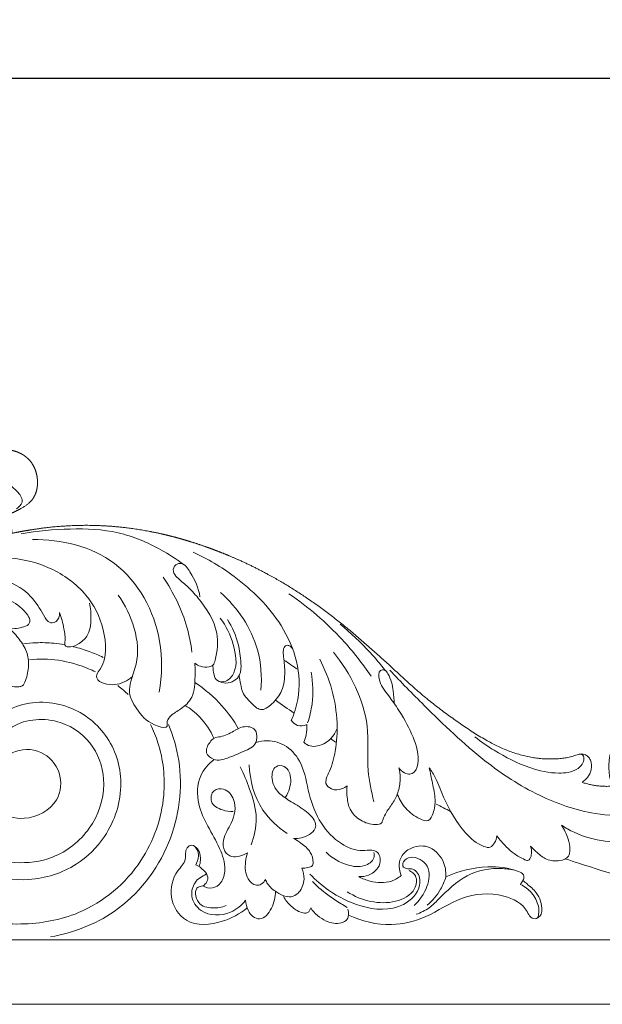
# Model space of a CAD drawing. Units: millimetres. Extents: x 1514 to 3514, y 651 to 2651.
# Drawn here: x 2702 to 2821, y 1829 to 2030 of the extents above; entities that cross this region are included whole.
import ezdxf

# ---------------------------------------------------------------- set-up
doc = ezdxf.new("R2010")
doc.units = ezdxf.units.MM
doc.header["$MEASUREMENT"] = 0
doc.layers.get('0').update_dxf_attribs({"lineweight": 13})
doc.styles.add('Arial', font='arial.ttf')
doc.dimstyles.new('Default', dxfattribs={"dimtxt": 10, "dimasz": 7, "dimexe": 0.5, "dimexo": 0.5, "dimgap": 0.25, "dimtad": 1, "dimtoh": 1, "dimdec": 0, "dimzin": 1, "dimdsep": 46, "dimtxsty": 'Arial', "dimcen": 0.5, "dimazin": 0, "dimtfac": 1, "dimtdec": 4, "dimtix": 1, "dimtmove": 1, "dimatfit": 3, "dimfxl": 1, "dimtolj": 1, "dimtzin": 1, "dimarcsym": 0})

# ---------------------------------------------------------------- blocks, each defined once
blk = doc.blocks.new('*D8')
at = {"color": 0, "lineweight": -2, "transparency": 16777216}
for p, q in [((2294.55, 1983.5), (2294.55, 2018.5)), ((2994.55, 1983.5), (2994.55, 2018.5)), ((2301.55, 2018), (2987.55, 2018))]:
    blk.add_line(p, q, dxfattribs=at)
at = {"color": 0, "transparency": 16777216}
for points in [[(2301.55, 2019.16), (2301.55, 2016.83), (2294.55, 2018)], [(2987.55, 2016.83), (2987.55, 2019.16), (2994.55, 2018)]]:
    blk.add_solid(points, dxfattribs=at)
at = {"layer": 'Defpoints', "color": 0, "transparency": 16777216}
for p in [(2994.55, 2018), (2294.55, 1983), (2994.55, 1983)]:
    blk.add_point(p, dxfattribs=at)
at = {"color": 0, "transparency": 16777216, "insert": (2644.55, 2023.35), "char_height": 10, "attachment_point": 5, "style": 'Arial'}
blk.add_mtext('\\A1;700', dxfattribs=at)
blk = doc.blocks.new('N-173.1_700_154')
blk.add_rational_spline([(-350, 13.57), (-349.84, 13.58), (-349.69, 13.58), (-349.53, 13.59), (-348.66, 13.63), (-346.42, 13.91), (-342.85, 14.94), (-339.02, 17.33), (-335.88, 20.27), (-333.41, 23.6), (-332.17, 26.48), (-331.8, 28.34), (-331.71, 28.96), (-332.19, 29.63), (-333.38, 31.55), (-334.9, 35.18), (-335.36, 40.06), (-334.03, 45.09), (-330.79, 49.38), (-325.96, 51.6), (-321.06, 51.2), (-317.24, 49.13), (-314.83, 46.03), (-313.83, 42.3), (-314.44, 38.49), (-316.54, 35.44), (-319.06, 34.01), (-320.66, 33.62), (-321.29, 33.54), (-320.65, 32.94), (-317.72, 30.45), (-310.06, 27.37), (-299.63, 25.23), (-285.82, 24.11), (-270.77, 23.83), (-254.11, 24.23), (-236.6, 25.65), (-218.49, 28.3), (-203.16, 31.66), (-194.78, 33.84), (-192.4, 34.49), (-194.32, 35.48), (-197.81, 38.21), (-201.23, 44.62), (-201.09, 52.73), (-196.13, 58.6), (-189.54, 60.3), (-183.81, 59.14), (-179.75, 55.21), (-177.93, 51.1), (-177.9, 47.31), (-178.33, 45.25), (-178.56, 44.5), (-177.22, 44.4), (-175.12, 44.51), (-173.13, 45.08), (-172.44, 45.32), (-172.94, 45.58), (-173.91, 46.44), (-174.64, 48.47), (-174.09, 50.44), (-172.68, 51.18), (-171.44, 50.9), (-169.75, 50.3), (-166.14, 49.86), (-161.22, 50.3), (-154.2, 52.82), (-147.79, 57.04), (-139.88, 62.87), (-131.72, 70.62), (-121.53, 79.5), (-109.94, 87.24), (-98.32, 92.66), (-86.7, 96.26), (-75.91, 97.81), (-67.24, 97.7), (-61.07, 96.98), (-57.98, 96.43), (-56.26, 96.07), (-56.27, 96.41), (-56.14, 97.45), (-55.46, 98.69), (-54.57, 99.29), (-54.22, 99.46), (-55.04, 99.71), (-57.34, 100.68), (-61.71, 102.93), (-61.52, 110.64), (-56.28, 113.43), (-51.34, 112.98), (-48.67, 112.12), (-47.25, 111.37), (-47.3, 111.9), (-47.31, 112.68), (-46.99, 113.95), (-45.86, 114.37), (-43.94, 113.95), (-42.49, 113.41), (-41.59, 113.02), (-41.33, 112.9), (-40.45, 112.48), (-39.12, 111.77), (-37.37, 110.82), (-36.16, 110.08), (-35.38, 109.47), (-35.13, 109.3), (-34.86, 109.14), (-34.49, 108.92), (-34, 108.72), (-33.26, 108.75), (-32.6, 109.07), (-32.16, 109.55), (-31.9, 110.16), (-31.9, 110.9), (-32.21, 111.57), (-32.55, 111.88), (-32.77, 112.02), (-32.84, 112.08), (-32.98, 112.19), (-33.21, 112.35), (-33.42, 112.51), (-33.57, 112.61), (-33.84, 112.8), (-34.32, 113.11), (-35.32, 113.71), (-36.99, 114.63), (-39.25, 115.86), (-41.52, 116.87), (-42.97, 117.35), (-43.49, 117.62), (-43.58, 117.67), (-44.02, 117.9), (-44.72, 118.57), (-43.97, 120.5), (-42.5, 121.29), (-41.5, 121.49), (-41.08, 121.44), (-42.03, 121.92), (-43.6, 123.18), (-45.87, 127.02), (-44.91, 132.73), (-39.89, 136.27), (-34.97, 136.47), (-30.69, 135.21), (-27.75, 133.6), (-26.16, 131.97), (-25.49, 131.12), (-25.5, 131.38), (-25.49, 131.64), (-25.44, 131.9), (-25.22, 132.9), (-23.92, 134.24), (-21.13, 133.35), (-20.17, 132.31), (-20.13, 132.27), (-19.75, 131.89), (-18.76, 130.77), (-17.57, 128.97), (-16.83, 127.47), (-16.54, 126.83), (-16.38, 126.49), (-15.9, 125.39), (-15.31, 123.93), (-14.62, 122.71), (-13.98, 122.22), (-13.33, 122.08), (-12.68, 122.11), (-12.09, 122.35), (-11.63, 122.7), (-11.34, 123.22), (-11.3, 123.81), (-11.4, 124.63), (-11.67, 125.58), (-12.15, 126.77), (-12.87, 128.27), (-13.79, 129.99), (-14.8, 131.98), (-15.65, 133.41), (-16.27, 134.34), (-16.45, 134.61), (-16.49, 134.68), (-17.11, 135.62), (-17.31, 136.4), (-16.47, 137.28), (-15.96, 137.53), (-15.94, 137.54), (-15.2, 137.89), (-13.47, 137.97), (-11.96, 137.52), (-11.21, 137.01), (-11.51, 138.06), (-11.9, 140.19), (-12.16, 143.8), (-9.99, 147.64), (-6.98, 150.1), (-3.37, 151.36), (-1.2, 151.56), (1.26, 151.56), (3.44, 151.36), (7.05, 150.1), (10.05, 147.64), (12.22, 143.8), (11.97, 140.19), (11.58, 138.06), (11.27, 137.01), (12.03, 137.52), (13.62, 137.93), (15.35, 137.85), (16.09, 137.5), (16.11, 137.49), (16.61, 137.23), (17.45, 136.34), (17.17, 135.62), (16.56, 134.68), (16.52, 134.61), (16.33, 134.34), (15.72, 133.41), (14.86, 131.98), (13.85, 129.99), (12.94, 128.27), (12.21, 126.77), (11.73, 125.58), (11.46, 124.63), (11.36, 123.81), (11.4, 123.22), (11.69, 122.7), (12.16, 122.35), (12.74, 122.11), (13.4, 122.08), (14.04, 122.22), (14.68, 122.71), (15.38, 123.93), (16.23, 126.04), (17.43, 128.66), (18.82, 130.77), (19.82, 131.89), (20.19, 132.27), (20.24, 132.31), (21.19, 133.35), (23.91, 134.13), (25.1, 133.14), (25.36, 132.32), (25.53, 131.94), (25.58, 131.53), (25.55, 131.12), (26.22, 131.97), (27.81, 133.6), (30.76, 135.18), (35.03, 136.47), (40.43, 135.88), (44.75, 132.64), (45.62, 127.16), (43.76, 123.33), (42.09, 121.92), (41.15, 121.44), (41.57, 121.49), (42.6, 121.24), (43.87, 120.45), (44.67, 119.03), (44.46, 118.46), (44.24, 118.07), (43.92, 117.81), (43.55, 117.62), (43.03, 117.35), (41.58, 116.87), (39.31, 115.86), (37.05, 114.63), (35.39, 113.71), (34.38, 113.11), (33.9, 112.8), (33.63, 112.61), (33.48, 112.51), (33.27, 112.35), (33.05, 112.19), (32.91, 112.08), (32.83, 112.02), (32.62, 111.88), (32.27, 111.57), (31.96, 110.9), (31.97, 110.16), (32.22, 109.55), (32.66, 109.07), (33.33, 108.75), (34.07, 108.72), (34.56, 108.92), (34.92, 109.14), (35.19, 109.3), (35.45, 109.47), (36.22, 110.08), (37.43, 110.82), (39.19, 111.77), (40.51, 112.48), (41.39, 112.9), (41.65, 113.02), (42.58, 113.45), (43.54, 113.81), (44.52, 114.1), (45.04, 114.23), (45.82, 114.37), (47.11, 113.89), (47.29, 112.64), (47.45, 111.9), (47.31, 111.37), (48.72, 112.25), (51.67, 112.95), (56.61, 113.4), (61.52, 110.63), (61.97, 103.14), (57.41, 100.68), (55.1, 99.71), (54.28, 99.46), (54.63, 99.29), (55.36, 98.65), (56.15, 97.45), (56.27, 96.41), (56.27, 96.07), (58.04, 96.43), (60.09, 96.79), (62.15, 97.07), (62.75, 97.15), (63.79, 97.28), (65.3, 97.44), (66.82, 97.54), (67.28, 97.57), (69.89, 97.73), (76.43, 97.74), (86.77, 96.26), (98.38, 92.66), (110.01, 87.24), (121.59, 79.5), (131.78, 70.62), (139.94, 62.87), (147.86, 57.04), (154.26, 52.82), (161.29, 50.3), (166.21, 49.86), (169.81, 50.3), (171.5, 50.9), (172.74, 51.18), (174.16, 50.44), (174.7, 48.47), (173.98, 46.44), (173.01, 45.58), (172.51, 45.32), (173.19, 45.08), (175.19, 44.51), (177.29, 44.4), (178.63, 44.5), (178.4, 45.25), (177.96, 47.31), (177.99, 51.1), (179.82, 55.21), (183.88, 59.14), (189.6, 60.3), (196.19, 58.6), (201.16, 52.73), (201.29, 44.62), (197.87, 38.21), (194.38, 35.48), (192.47, 34.49), (194.84, 33.84), (203.23, 31.66), (218.55, 28.3), (236.67, 25.65), (254.18, 24.23), (270.84, 23.83), (285.88, 24.11), (299.69, 25.23), (310.13, 27.37), (317.78, 30.45), (320.71, 32.94), (321.36, 33.54), (320.73, 33.62), (319.13, 34.01), (316.6, 35.44), (314.5, 38.49), (313.89, 42.3), (314.89, 46.03), (317.3, 49.13), (321.12, 51.2), (326.02, 51.6), (330.85, 49.38), (334.1, 45.09), (335.43, 40.06), (334.96, 35.18), (333.44, 31.55), (332.25, 29.63), (331.78, 28.96), (331.86, 28.34), (332.23, 26.48), (333.47, 23.6), (335.23, 21.24), (336.35, 20.01), (336.68, 19.68), (337.52, 18.82), (338.56, 17.89), (339.69, 17.07), (339.84, 16.95), (340.84, 16.24), (343.1, 14.89), (346.46, 13.91), (348.69, 13.64), (349.54, 13.59), (349.69, 13.59), (349.85, 13.58), (350, 13.58)], [0.999314799209, 0.999486214606, 0.99971461487, 1, 1, 1, 1, 1, 1, 1, 1, 1, 1, 1, 1, 1, 1, 1, 1, 1, 1, 1, 1, 1, 1, 1, 1, 1, 1, 1, 1, 1, 1, 1, 1, 1, 1, 1, 1, 1, 1, 1, 1, 1, 1, 1, 1, 1, 1, 1, 1, 1, 1, 1, 1, 1, 1, 1, 1, 1, 1, 1, 1, 1, 1, 1, 1, 1, 1, 1, 1, 1, 1, 1, 1, 1, 1, 1, 1, 1, 1, 1, 1, 1, 1, 1, 1, 1, 1, 1, 1, 1, 1, 1, 1, 1, 1, 1, 1, 1, 1, 1, 1, 1, 1, 1, 1, 1, 1, 1, 1, 1, 1, 1, 1, 1, 1, 1, 1, 1, 1, 1, 1, 1, 1, 1, 1, 1, 1, 1, 1, 1, 1, 1, 1, 1, 1, 1, 1, 1, 1, 1, 1, 1, 1, 1, 1, 1, 1, 1, 1, 1, 1, 1, 1, 1, 1, 1, 1, 1, 1, 1, 1, 1, 1, 1, 1, 1, 1, 1, 1, 1, 1, 1, 1, 1, 1, 1, 1, 1, 1, 1, 1, 1, 1, 1, 1, 1, 1, 1, 1, 1, 1, 1, 1, 1, 1, 1, 1, 1, 1, 1, 1, 1, 1, 1, 1, 1, 1, 1, 1, 1, 1, 1, 1, 1, 1, 1, 1, 1, 1, 1, 1, 1, 1, 1, 1, 1, 1, 1, 1, 1, 1, 1, 1, 1, 1, 1, 1, 1, 1, 1, 1, 1, 1, 1, 1, 1, 1, 1, 1, 1, 1, 1, 1, 1, 1, 1, 1, 1, 0.985919508868, 0.985919508868, 1, 1, 1, 1, 1, 1, 1, 1, 1, 1, 1, 1, 1, 1, 1, 1, 1, 1, 1, 1, 1, 1, 1, 1, 1, 1, 1, 1, 1, 1, 1, 1, 0.998310139301, 0.998310139301, 1, 1, 1, 1, 1, 1, 1, 1, 1, 1, 1, 1, 1, 1, 1, 1, 1, 1, 1, 1, 1, 1, 1, 1, 1, 1, 1, 1, 1, 1, 1, 1, 1, 1, 1, 1, 1, 1, 1, 1, 1, 1, 1, 1, 1, 1, 1, 1, 1, 1, 1, 1, 1, 1, 1, 1, 1, 1, 1, 1, 1, 1, 1, 1, 1, 1, 1, 1, 1, 1, 1, 1, 1, 1, 1, 1, 1, 1, 1, 1, 1, 1, 1, 1, 1, 1, 1, 1, 1, 1, 1, 1, 1, 1, 1, 1, 1, 1, 1, 1, 1, 1, 1, 1, 1, 1, 1, 0.999717493092, 0.999491219448, 0.999321179068], degree=3, knots=[1473.141113, 1473.141113, 1473.141113, 1473.141113, 1473.673788, 1473.673788, 1473.673788, 1476.659901, 1481.411563, 1486.274651, 1491.989889, 1496.082458, 1500.443014, 1502.582305, 1502.582305, 1502.582305, 1505.386229, 1510.316174, 1515.96608, 1521.853209, 1527.76627, 1533.84357, 1539.219984, 1544.04498, 1548.337394, 1552.290958, 1556.992527, 1561.093804, 1564.524746, 1566.698186, 1566.698186, 1566.698186, 1569.735136, 1579.801506, 1594.414123, 1606.249537, 1627.223152, 1645.998686, 1663.372079, 1687.420218, 1708.697183, 1717.133204, 1717.133204, 1717.133204, 1724.542778, 1731.848149, 1741.392868, 1750.548368, 1755.777227, 1764.251459, 1769.127359, 1774.690863, 1779.172937, 1781.875384, 1781.875384, 1781.875384, 1786.476316, 1788.970902, 1788.970902, 1788.970902, 1790.906309, 1793.56962, 1795.825987, 1797.415564, 1798.492956, 1800.086645, 1803.58077, 1810.814512, 1816.821515, 1828.986738, 1836.913222, 1850.5308, 1867.516082, 1883.213485, 1898.107836, 1911.337102, 1924.778103, 1935.312445, 1940.979455, 1946.063769, 1946.063769, 1946.063769, 1947.227457, 1949.582231, 1950.913613, 1950.913613, 1950.913613, 1953.116936, 1957.457353, 1963.340756, 1968.523385, 1971.61765, 1975.89814, 1975.89814, 1975.89814, 1977.321966, 1977.897068, 1978.960532, 1980.449185, 1982.957513, 1982.957513, 1982.957513, 1983.700273, 1985.46707, 1986.849661, 1988.88893, 1989.158775, 1989.42862, 1989.698465, 1989.968309, 1990.555604, 1991.142898, 1991.730192, 1992.317486, 1992.90478, 1993.492074, 1994.079369, 1994.666663, 1994.71256, 1994.758458, 1994.850253, 1995.033844, 1995.217434, 1995.30923, 1995.401025, 1996.185935, 1996.970846, 1998.540666, 2000.981902, 2003.423137, 2004.915696, 2004.915696, 2004.915696, 2005.188681, 2006.186238, 2007.748816, 2009.51023, 2010.593858, 2010.593858, 2010.593858, 2013.315306, 2016.520227, 2021.540659, 2026.181976, 2031.497379, 2034.587555, 2037.61749, 2040.396645, 2040.396645, 2040.396645, 2041.057527, 2041.057527, 2041.057527, 2041.557527, 2042.057527, 2042.057527, 2042.057527, 2042.22692, 2043.422077, 2045.908895, 2047.727371, 2047.727371, 2047.727371, 2048.690495, 2050.818018, 2051.766186, 2052.265542, 2052.84433, 2053.43593, 2053.945216, 2054.440048, 2054.925247, 2055.426977, 2055.932038, 2057.066989, 2057.930838, 2059.240724, 2061.342747, 2062.95658, 2064.97247, 2065.621319, 2065.819687, 2065.819687, 2065.819687, 2066.319687, 2066.819687, 2066.819687, 2066.819687, 2066.870016, 2068.812475, 2071.161925, 2071.161925, 2071.161925, 2074.005775, 2076.818846, 2080.328523, 2084.811026, 2087.781128, 2090.448362, 2090.448362, 2093.115596, 2096.085697, 2100.568201, 2104.077877, 2106.890949, 2109.734798, 2109.734798, 2109.734798, 2112.084248, 2114.026707, 2114.077037, 2114.077037, 2114.077037, 2114.577037, 2115.077037, 2115.077037, 2115.077037, 2115.275404, 2115.924254, 2117.940143, 2119.553976, 2121.656, 2122.965885, 2123.829734, 2124.964685, 2125.469746, 2125.971476, 2126.456676, 2126.951508, 2127.460793, 2128.052393, 2128.631181, 2129.130537, 2130.078705, 2132.206228, 2134.987829, 2137.474646, 2138.669804, 2138.839196, 2138.839196, 2138.839196, 2139.378419, 2139.839196, 2139.839196, 2139.839196, 2140.887969, 2140.887969, 2140.887969, 2143.696563, 2146.758593, 2149.881504, 2155.253212, 2159.943694, 2165.017307, 2168.256177, 2171.006453, 2171.006453, 2171.006453, 2172.10156, 2173.881632, 2175.460762, 2175.628471, 2175.628471, 2176.682324, 2176.682324, 2176.682324, 2178.174883, 2180.616118, 2183.057353, 2184.627174, 2185.412084, 2186.196994, 2186.28879, 2186.380585, 2186.564175, 2186.747766, 2186.839561, 2186.885459, 2186.931356, 2187.51865, 2188.105944, 2188.693239, 2189.280533, 2189.867827, 2190.455121, 2191.042415, 2191.629709, 2191.899554, 2192.169399, 2192.439244, 2192.709088, 2194.748357, 2196.130948, 2197.897744, 2198.640508, 2198.640508, 2198.640508, 2201.270607, 2201.270607, 2201.270607, 2202.644064, 2203.707528, 2204.28263, 2205.706456, 2205.706456, 2205.706456, 2209.986946, 2213.081211, 2218.26384, 2224.147243, 2228.48766, 2230.690983, 2230.690983, 2230.690983, 2232.022365, 2234.377139, 2235.540827, 2235.540827, 2235.540827, 2240.625141, 2242.678667, 2242.678667, 2242.678667, 2246.292151, 2247.877548, 2247.877548, 2247.877548, 2256.826493, 2270.267494, 2283.49676, 2298.391111, 2314.088514, 2331.073796, 2344.691374, 2352.617858, 2364.783081, 2370.790084, 2378.023826, 2381.517951, 2383.11164, 2384.189032, 2385.778609, 2388.034976, 2390.698287, 2392.633694, 2392.633694, 2392.633694, 2395.12828, 2399.729212, 2399.729212, 2399.729212, 2402.431659, 2406.913733, 2412.477237, 2417.353137, 2425.827369, 2431.056228, 2440.211728, 2449.756447, 2457.061818, 2464.471392, 2464.471392, 2464.471392, 2472.907413, 2494.184378, 2518.232517, 2535.60591, 2554.381444, 2575.355059, 2587.190473, 2601.80309, 2611.86946, 2614.90641, 2614.90641, 2614.90641, 2617.07985, 2620.510792, 2624.612069, 2629.313638, 2633.267202, 2637.559616, 2642.384612, 2647.761026, 2653.838326, 2659.751387, 2665.638516, 2671.288422, 2676.218367, 2679.022291, 2679.022291, 2679.022291, 2681.160968, 2685.520272, 2689.611667, 2691.213367, 2691.213367, 2691.213367, 2695.325264, 2695.980991, 2695.980991, 2695.980991, 2700.189878, 2704.943476, 2707.85944, 2707.85944, 2707.85944, 2708.390676, 2708.390676, 2708.390676, 2708.390676])
for points, knots in [([(57.16, 101.04), (57.67, 101.36), (58.85, 102.46), (57.34, 104.93), (54.59, 106.53), (53.79, 109.44), (53.85, 111.85), (51.4, 112.72), (49.56, 112.25), (48.49, 111.56)], [0, 0, 0, 0, 2.044646, 4.53901, 8.20969, 13.05891, 14.01705, 15.965575, 20.346474, 20.346474, 20.346474, 20.346474]), ([(91.26, 89.73), (89.79, 90.83), (85.61, 93.49), (77.9, 96.77), (68.03, 97.15), (61.41, 96.57), (58.1, 95.93)], [0, 0, 0, 0, 6.286583, 16.986072, 28.205259, 39.734834, 39.734834, 39.734834, 39.734834]), ([(86.26, 63.68), (86.89, 67.09), (87.1, 76.78), (79.05, 91.95), (66.26, 94.83), (60.44, 94.81)], [0, 0, 0, 0, 11.878321, 32.798971, 52.722468, 52.722468, 52.722468, 52.722468]), ([(80.82, 66.88), (80.33, 66.42), (78.59, 65.25), (75.88, 64.91), (73.45, 66.11), (73.54, 67.49), (75.73, 70.13), (75.4, 76.65), (71.64, 84.17), (64.49, 89.31), (55.23, 91.7), (48.66, 90.76), (45.24, 89.57)], [0, 0, 0, 0, 2.323497, 6.98275, 9.182091, 9.882893, 11.40905, 20.591557, 29.623143, 40.013278, 49.510291, 61.93092, 61.93092, 61.93092, 61.93092]), ([(113.23, 57.92), (113.83, 59.28), (115.09, 63.2), (114.76, 70.14), (110.61, 79.26), (102.94, 86.82), (96.17, 90.86), (93.22, 92.19)], [0, 0, 0, 0, 5.087793, 13.965348, 23.067623, 38.88408, 49.971728, 49.971728, 49.971728, 49.971728]), ([(93.56, 69.55), (93.9, 69.29), (94.82, 68.81), (96.16, 68.66), (97.41, 69.13), (98.12, 71.7), (98.62, 76.63), (95.3, 81.74), (92.16, 85.26), (90.21, 86.72), (88.91, 88.21), (89.44, 89.78), (91.35, 90.14), (93.23, 87.17), (94.38, 84.91), (94.61, 83.11)], [0, 0, 0, 0, 1.464809, 3.492583, 4.480412, 5.70159, 12.001305, 21.342762, 25.170347, 28.166188, 29.832125, 31.470796, 32.745234, 35.594429, 41.840975, 41.840975, 41.840975, 41.840975]), ([(65.97, 79.93), (66.01, 79.55), (65.91, 78.6), (64.67, 77.47), (63.42, 78.15), (62.37, 80.01), (60.54, 83.2), (56.67, 86.05), (53.11, 86.93), (50.97, 86.58), (50.14, 85.32), (51.22, 83.98), (53.31, 83.39), (56.41, 82.26), (58.93, 80.41), (60.02, 78.41), (59.72, 77.4), (58.1, 76.76), (56.7, 76.51), (55.71, 76.68)], [0, 0, 0, 0, 1.290575, 3.210393, 4.518806, 5.502687, 10.564248, 16.98592, 21.326873, 22.877706, 24.099409, 25.659894, 27.772006, 31.623509, 36.842486, 38.368534, 38.785229, 40.280837, 43.719897, 43.719897, 43.719897, 43.719897]), ([(92.97, 71.84), (92.74, 73.55), (91.66, 78.94), (89.24, 84), (87.12, 87.1)], [0, 0, 0, 0, 5.919051, 18.791109, 18.791109, 18.791109, 18.791109]), ([(93.56, 69.55), (93.66, 68.52), (93.6, 66.08), (93.35, 62.29), (90.62, 60.13), (88.59, 59), (87.79, 57.64), (88.1, 56.19), (84.27, 57.08), (82.24, 59.31), (79.93, 62.96), (80.56, 66.37), (83.14, 72.69), (80.7, 79.47), (77.94, 83.45)], [0, 0, 0, 0, 3.548595, 8.500885, 12.053203, 14.848282, 16.462046, 17.136428, 19.197743, 25.029986, 29.903782, 32.399552, 36.623644, 53.223833, 53.223833, 53.223833, 53.223833]), ([(107.04, 64.07), (107.26, 66.81), (106.78, 74.37), (102.25, 80.91), (98.79, 84.01)], [0, 0, 0, 0, 9.422781, 25.358559, 25.358559, 25.358559, 25.358559]), ([(129.54, 66.9), (127.75, 69.54), (122.81, 75.81), (116.7, 81.04), (112.76, 83.73)], [0, 0, 0, 0, 10.911195, 27.270394, 27.270394, 27.270394, 27.270394]), ([(72.08, 81.81), (72.32, 80.79), (72.47, 78.55), (72.08, 75.24), (69.87, 73.4), (68.24, 72.7), (66.96, 73.09), (67.21, 74.67), (66.87, 76.79), (66.38, 78.86), (65.97, 79.93)], [0, 0, 0, 0, 3.587029, 7.771343, 10.633808, 12.998783, 13.691661, 14.538801, 17.662914, 21.588052, 21.588052, 21.588052, 21.588052]), ([(98.73, 78.77), (99.96, 77.18), (101.57, 73.62), (102.44, 68.55), (100.27, 65.74), (98.05, 65.68), (97.35, 67.36), (97.25, 68.45), (97.25, 69.11), (97.25, 69.19)], [0, 0, 0, 0, 6.879634, 13.45306, 16.101073, 18.064452, 19.654285, 21.655337, 21.912155, 21.912155, 21.912155, 21.912155]), ([(100.23, 78.5), (101.19, 76.94), (102.5, 73.98), (102.95, 70.13), (103.06, 67.32), (101.62, 65.84), (99.95, 65.36), (98.82, 65.67), (98.36, 65.91)], [0, 0, 0, 0, 6.275334, 10.755848, 13.521427, 15.320627, 17.391056, 19.17961, 19.17961, 19.17961, 19.17961]), ([(55.71, 76.68), (56.46, 76.01), (57.78, 74.52), (59.41, 72.02), (59.83, 68.93), (59.27, 66.69), (58.63, 64.92), (57.3, 64.69), (55.64, 64.96), (53.49, 64.43), (50.5, 64.46), (49.19, 67.61), (46.88, 71.3), (40.51, 72.42), (34.56, 70.69), (29.39, 68.34), (27.39, 65.93), (26.66, 64.79)], [0, 0, 0, 0, 3.423647, 6.813177, 10.102848, 13.618898, 15.078368, 15.821459, 17.958753, 20.853333, 23.480554, 27.180428, 31.201393, 38.235678, 46.847196, 52.661548, 57.297306, 57.297306, 57.297306, 57.297306]), ([(132.41, 68.08), (131.43, 69.34), (128.6, 72.71), (125.36, 75.74), (123.18, 77.5)], [0, 0, 0, 0, 5.466613, 15.098413, 15.098413, 15.098413, 15.098413]), ([(66.91, 73.35), (66.21, 73.47), (64.29, 73.74), (61.5, 73.82), (59.43, 73.61), (58.59, 73.49)], [0, 0, 0, 0, 2.422101, 6.645294, 9.54068, 9.54068, 9.54068, 9.54068]), ([(74.86, 70.75), (73.92, 71.21), (71.95, 72.05), (69.9, 72.67), (68.84, 72.94)], [0, 0, 0, 0, 3.585385, 7.323449, 7.323449, 7.323449, 7.323449]), ([(113.54, 72.4), (113.38, 72.73), (112.95, 73.24), (111.88, 73.26), (111.54, 72.23), (111.69, 70.49), (112.05, 67.71), (111.62, 63.97), (109.65, 61.43), (107.41, 59.73), (105.66, 60.75), (104.66, 61.94), (103.24, 63.38), (102.92, 65.21), (102.69, 66.41), (102.63, 66.92)], [0, 0, 0, 0, 1.256416, 2.038489, 3.181606, 4.305849, 8.213886, 12.741793, 16.565322, 19.538797, 20.682839, 23.065864, 24.9606, 27.451935, 29.190722, 29.190722, 29.190722, 29.190722]), ([(59.85, 70.28), (61.8, 70.47), (65.93, 70.41), (70.41, 69.11), (72.83, 68.02), (73.31, 67.79)], [0, 0, 0, 0, 6.724199, 13.986967, 15.811083, 15.811083, 15.811083, 15.811083]), ([(120.27, 45.02), (120.27, 45.34), (120.35, 46.24), (121.47, 48.29), (122.42, 52.13), (122.94, 59.98), (121.1, 66.43), (119.03, 70.4)], [0, 0, 0, 0, 1.109685, 3.046856, 7.89048, 14.53704, 29.902849, 29.902849, 29.902849, 29.902849]), ([(130.07, 41.33), (129.56, 43.41), (128.45, 48.5), (129.65, 59.33), (125.24, 67.48), (121.86, 71.85)], [0, 0, 0, 0, 7.329978, 17.746945, 36.680119, 36.680119, 36.680119, 36.680119]), ([(117.28, 67.72), (117.67, 65.61), (117.78, 62.07), (116.99, 58.68), (116.57, 57.43)], [0, 0, 0, 0, 7.352781, 11.877993, 11.877993, 11.877993, 11.877993]), ([(134.2, 61.26), (134.23, 62.15), (134.03, 64.28), (133.53, 66.63), (132.38, 68.31), (130.95, 68.09), (131.1, 65.46), (132.85, 63.29), (135.43, 59.72), (137.9, 55.32), (139.43, 50.88), (138.84, 47.58), (137.38, 46.79), (136.14, 47.24), (135.45, 47.81), (135.16, 48.22)], [0, 0, 0, 0, 3.051793, 7.245167, 8.448666, 9.328593, 11.302794, 15.347659, 19.414655, 26.186781, 32.665437, 35.362581, 36.563551, 37.834121, 39.577643, 39.577643, 39.577643, 39.577643]), ([(185.67, 49.44), (186.08, 49.68), (187.77, 50.35), (189.9, 46.19), (188.19, 41.36), (182.31, 38.21), (173.74, 38.73), (163.26, 42.33), (151.49, 50.07), (141.89, 59.36), (135.6, 65.72), (133.31, 68.18)], [0, 0, 0, 0, 1.632461, 5.400686, 11.896133, 17.894202, 26.813893, 40.517029, 55.556859, 74.682688, 86.21409, 86.21409, 86.21409, 86.21409]), ([(52.52, 45.24), (52.55, 45.92), (52.97, 48.35), (56.09, 52.13), (62.46, 52.23), (66.62, 47.5), (66.02, 40.5), (59.35, 37.07), (53.4, 38.8), (49.98, 42.09), (47.97, 46.85), (48.36, 54.46), (56.06, 61.87), (67.4, 61.96), (76.28, 55.47), (79.63, 44.74), (76.38, 34.72), (69.17, 27.6), (59.99, 24.7), (49.86, 26.33), (40.17, 32.6), (35.41, 44.31), (36.32, 55.96), (39.88, 62.08), (41.74, 64.36)], [0, 0, 0, 0, 2.3303, 8.369561, 15.034257, 21.405932, 27.711253, 36.381227, 42.881547, 47.927428, 52.114202, 60.298157, 72.426446, 84.695967, 96.161326, 107.801642, 120.831009, 130.100359, 141.699534, 152.321573, 164.450088, 179.543242, 193.129565, 203.19726, 203.19726, 203.19726, 203.19726]), ([(77.82, 65.01), (78.22, 64.71), (78.95, 64.11), (79.66, 63.47), (79.99, 63.16)], [0, 0, 0, 0, 1.694015, 3.254838, 3.254838, 3.254838, 3.254838]), ([(102.43, 56.24), (101.48, 57.9), (98.93, 61.46), (95.58, 64.31), (93.55, 65.65)], [0, 0, 0, 0, 6.560943, 14.887099, 14.887099, 14.887099, 14.887099]), ([(52.32, 45.7), (52.06, 46.41), (51.51, 48.68), (52.3, 52.99), (57.11, 58.16), (66.07, 58.7), (73.44, 53.08), (75.9, 44.33), (72.76, 35.33), (63.35, 27.88), (50.13, 28.92), (40.4, 38.54), (38.23, 51.29), (42.12, 59.26), (44.42, 62.25)], [0, 0, 0, 0, 2.599648, 7.916073, 14.242088, 25.458431, 34.958539, 43.953577, 54.776754, 65.671066, 82.998171, 94.434514, 110.611464, 123.553645, 123.553645, 123.553645, 123.553645]), ([(97.44, 54.25), (96.75, 55.84), (95.06, 58.43), (92.67, 60.3), (91.59, 60.96)], [0, 0, 0, 0, 5.963609, 10.301671, 10.301671, 10.301671, 10.301671]), ([(84.52, 57.08), (85.12, 55.88), (86.99, 51.31), (88.01, 41.45), (83.33, 27.88), (71.69, 18.09), (57.71, 15.73), (46.13, 17.33), (36.94, 22.43), (31.78, 28.24), (28.52, 34.45), (27.3, 38.45), (26.85, 40.84)], [0, 0, 0, 0, 4.612939, 16.859162, 33.033557, 51.976348, 65.657788, 80.65508, 91.181499, 100.999913, 106.814102, 115.165903, 115.165903, 115.165903, 115.165903]), ([(64.13, 13.73), (68.7, 14.56), (78.99, 18.46), (89.57, 32.02), (91.49, 46.79), (89.16, 54.74), (88.18, 57.09)], [0, 0, 0, 0, 15.945789, 36.362387, 55.744822, 64.471615, 64.471615, 64.471615, 64.471615]), ([(106, 53.39), (105.63, 52.48), (103.23, 51.48), (100.57, 50.26), (97.68, 49.45), (95.4, 51.27), (96.37, 53.24), (97.48, 54.44), (99.37, 54.56), (101.26, 55.54), (103.35, 56.88), (106.1, 56.48), (106.25, 54.52), (106.1, 53.64), (106, 53.39)], [0, 0, 0, 0, 3.503921, 7.547924, 10.7848, 13.049469, 15.692954, 17.031091, 18.530126, 21.838921, 24.244066, 27.131943, 29.155747, 30.131398, 30.131398, 30.131398, 30.131398]), ([(116.37, 57.04), (115.8, 56.81), (114.51, 56.62), (113.55, 57.47), (113.23, 57.92)], [0, 0, 0, 0, 2.107585, 4.003737, 4.003737, 4.003737, 4.003737]), ([(115.8, 53.45), (116, 53.94), (116.35, 55.12), (116.42, 56.36), (116.37, 57.04)], [0, 0, 0, 0, 1.824811, 4.187026, 4.187026, 4.187026, 4.187026]), ([(122.58, 56.22), (121.96, 54.81), (120.17, 52.64), (116.95, 52.45), (115.98, 53.26), (115.8, 53.45)], [0, 0, 0, 0, 5.315264, 8.654634, 9.5516, 9.5516, 9.5516, 9.5516]), ([(172.07, 51.02), (172.3, 51.02), (172.95, 50.88), (173, 49.23), (171.22, 47.4), (167, 46.89), (161.16, 48.23), (155.48, 51.13), (151.92, 53.56), (150.65, 54.55)], [0, 0, 0, 0, 0.794611, 1.916591, 4.643838, 8.886707, 15.778057, 25.04006, 30.544829, 30.544829, 30.544829, 30.544829]), ([(127.01, 26.04), (127.67, 26.01), (129.16, 26.24), (131.03, 27.55), (131.58, 29.55), (130.95, 31.11), (129.41, 31.59), (126.9, 31.06), (122.85, 32.74), (118.91, 36.89), (116.64, 42.84), (115.89, 48.69), (112.62, 52.89), (108.89, 53.98), (106.74, 53.62), (106, 53.39)], [0, 0, 0, 0, 2.282844, 5.021307, 7.32238, 8.876306, 10.247276, 12.407946, 17.559548, 24.259142, 31.639561, 39.009297, 44.19577, 48.871781, 51.543264, 51.543264, 51.543264, 51.543264]), ([(97.53, 49.92), (96.38, 49.05), (93.99, 46.41), (93.91, 40.98), (96.19, 36.21), (98.66, 32.08), (100.02, 28.05), (99.26, 24.85), (97.21, 23.42), (95.76, 23.82), (95.16, 24.14)], [0, 0, 0, 0, 4.952039, 11.512586, 17.109007, 22.964954, 28.115311, 31.223984, 33.523169, 35.858346, 35.858346, 35.858346, 35.858346]), ([(102.81, 48.42), (103.57, 46.97), (104.94, 43.58), (106.59, 38.18), (105.7, 34.23), (105.02, 32.5)], [0, 0, 0, 0, 5.628918, 12.56099, 18.939684, 18.939684, 18.939684, 18.939684]), ([(112.39, 34.86), (110.47, 36.11), (106.27, 39.95), (104.76, 45.64), (104.65, 48.86)], [0, 0, 0, 0, 7.825129, 18.874772, 18.874772, 18.874772, 18.874772]), ([(112.06, 42.26), (112.41, 42.8), (113.14, 44.43), (113.31, 46.94), (111.85, 48.76), (109.53, 48.72), (109, 45.64), (110.49, 42.98), (113.45, 41.2), (116.14, 39.54), (118.24, 37.62), (118.22, 35.59), (116.5, 34.17), (114.79, 33.73), (113.67, 33.79)], [0, 0, 0, 0, 2.205527, 6.140682, 7.799698, 9.672761, 12.603074, 16.25699, 19.805238, 24.127129, 27.489035, 28.648062, 30.627871, 34.476186, 34.476186, 34.476186, 34.476186]), ([(135.16, 48.22), (135.33, 47.58), (135.57, 45.97), (135.21, 43.54), (134.12, 41.18), (132.71, 39.42), (131.97, 37.99), (131.68, 36.7), (129.64, 36.58), (127.35, 37.29), (125.05, 39.48), (124.58, 42.16), (124.55, 43.79), (124.64, 44.57)], [0, 0, 0, 0, 2.294569, 5.496367, 8.272694, 11.127812, 13.156281, 13.878831, 15.30563, 18.956241, 22.487903, 25.34487, 28.056161, 28.056161, 28.056161, 28.056161]), ([(141.36, 48.26), (141.61, 47.22), (142.02, 45.07), (142.71, 41.92), (142.42, 39.38), (141.34, 37.06), (138.7, 38.07), (136.56, 39.72), (135.31, 41.73), (134.91, 42.72)], [0, 0, 0, 0, 3.653378, 7.577111, 10.767719, 12.834493, 14.744519, 18.904972, 22.54686, 22.54686, 22.54686, 22.54686]), ([(155.18, 34.37), (155.13, 33.86), (154.83, 33), (153.87, 31.8), (151.27, 32.47), (147.75, 35.72), (144.73, 40.8), (143.05, 45.61), (141.83, 47.56), (141.36, 48.26)], [0, 0, 0, 0, 1.745401, 3.149984, 4.664776, 9.952573, 19.555476, 24.494473, 27.387446, 27.387446, 27.387446, 27.387446]), ([(124.64, 44.57), (124.33, 44.32), (123.36, 43.77), (121.5, 43.57), (120.55, 44.57), (120.27, 45.02)], [0, 0, 0, 0, 1.358477, 3.840754, 5.661604, 5.661604, 5.661604, 5.661604]), ([(104.31, 30.87), (103.79, 30.58), (102.75, 30.22), (101, 29.92), (99.32, 31.24), (99.19, 34.15), (101.42, 37.08), (102.27, 41.29), (99.93, 44.16), (97.05, 43.92), (96.5, 40.84), (99.04, 39.55), (100.65, 39.27), (101.39, 39.31)], [0, 0, 0, 0, 2.046703, 3.778328, 5.828224, 8.463449, 12.830292, 18.31984, 21.687816, 23.933268, 26.53906, 29.737697, 32.263612, 32.263612, 32.263612, 32.263612]), ([(168.35, 36.51), (168.94, 35.65), (169.69, 34.02), (170.16, 31.87), (169.91, 29.88), (167.73, 29.07), (165.32, 29.32), (163.49, 30.84), (162.47, 31.78), (162.06, 32.23)], [0, 0, 0, 0, 3.561768, 6.017753, 7.632717, 9.842804, 12.97848, 15.659467, 17.765129, 17.765129, 17.765129, 17.765129]), ([(168.35, 36.51), (169.17, 35.98), (173.87, 33.36), (181.99, 32.43), (188.48, 34.15), (190.6, 35.01)], [0, 0, 0, 0, 3.361132, 18.412474, 26.245711, 26.245711, 26.245711, 26.245711]), ([(162.06, 32.23), (162.21, 31.77), (162.3, 30.87), (162.09, 29.87), (161.54, 29.23), (160.22, 29.75), (158.79, 30.58), (156.84, 32.28), (155.75, 33.56), (155.18, 34.37)], [0, 0, 0, 0, 1.671547, 3.018968, 3.453306, 4.296315, 7.157054, 9.587015, 12.960026, 12.960026, 12.960026, 12.960026]), ([(104.22, 19.66), (102.76, 18.44), (98.93, 16.41), (91.74, 15.69), (87.98, 21.77), (89.22, 26.67), (92.05, 29.26), (91.4, 31.69), (93.16, 32.83), (94.7, 30.9), (94.22, 29.3), (93.75, 28.47)], [0, 0, 0, 0, 6.558575, 14.943435, 21.361212, 27.635329, 30.867448, 33.565731, 34.779106, 36.711281, 39.963575, 39.963575, 39.963575, 39.963575]), ([(94.45, 28.1), (94.59, 28.52), (94.76, 29.55), (94.65, 30.92), (94, 31.9), (93.54, 32.23), (93.3, 32.36)], [0, 0, 0, 0, 1.526247, 3.555441, 4.521355, 5.460733, 5.460733, 5.460733, 5.460733]), ([(113.67, 33.79), (114.2, 33.54), (115.47, 32.77), (117.21, 31.27), (117.75, 29.49), (117.63, 28.08), (116.48, 27.89), (115.8, 27.75), (115.39, 27.76)], [0, 0, 0, 0, 2.017386, 5.106394, 7.530056, 8.314274, 9.454927, 10.859015, 10.859015, 10.859015, 10.859015]), ([(144.77, 26), (144.82, 27.12), (144.4, 29.69), (141.37, 32.71), (137.52, 32.13), (135.43, 30.16), (135.14, 28.04), (135.41, 26.84), (135.65, 26.27)], [0, 0, 0, 0, 3.855581, 8.616618, 12.899372, 15.810449, 17.825086, 19.935777, 19.935777, 19.935777, 19.935777]), ([(107.95, 25.48), (107.77, 25.08), (107.26, 24.44), (105.71, 24.06), (103.82, 25.88), (103.75, 28.52), (104.1, 30.28), (104.31, 30.87)], [0, 0, 0, 0, 1.487112, 2.620336, 5.046781, 9.06742, 11.219916, 11.219916, 11.219916, 11.219916]), ([(130.07, 30.98), (130.15, 30.62), (130.22, 29.33), (127.82, 27.79), (124.12, 28.35), (121.55, 29.81), (120.37, 31.01)], [0, 0, 0, 0, 1.256079, 4.127382, 8.053104, 13.822128, 13.822128, 13.822128, 13.822128]), ([(137.76, 27.66), (137.42, 27.59), (136.86, 27.63), (135.86, 27.95), (136.04, 29.43), (138.25, 30.52), (141.84, 28.36), (141.13, 23.64), (139.45, 21.19), (138.28, 20.18)], [0, 0, 0, 0, 1.210904, 1.963796, 3.193166, 5.123679, 9.523316, 14.251444, 19.544033, 19.544033, 19.544033, 19.544033]), ([(93.75, 28.47), (94.37, 28.21), (95.32, 27.49), (96.41, 26.08), (95.97, 24.78), (95.21, 24.03), (93.33, 24.01), (93.88, 20.03), (97.13, 19.53), (99.08, 19.76), (99.96, 20.12)], [0, 0, 0, 0, 2.29337, 4.12355, 5.53465, 6.560329, 7.625121, 11.198447, 14.636501, 17.899085, 17.899085, 17.899085, 17.899085]), ([(329.58, 26.29), (328.35, 25.02), (324.8, 21.9), (317.06, 18.07), (304.83, 15.54), (290.85, 13.28), (276.38, 13.23), (260.26, 12.96), (238.5, 14.25), (207.65, 18.56), (183.72, 24.84), (170.05, 29.37), (169.17, 29.66)], [0, 0, 0, 0, 6.062127, 16.091966, 29.178438, 48.725712, 64.553687, 78.678459, 104.006593, 139.185041, 185.324897, 188.538021, 188.538021, 188.538021, 188.538021]), ([(103.92, 21.24), (103.11, 20.21), (100.51, 17.98), (95.12, 17.96), (92.52, 21.78), (93.32, 25.03), (94.99, 26.17), (95.88, 26.51)], [0, 0, 0, 0, 4.492504, 11.393148, 15.359088, 18.560971, 21.812291, 21.812291, 21.812291, 21.812291]), ([(115.39, 27.76), (115.7, 27.07), (116.07, 25.34), (115.27, 23.13), (113.09, 21.43), (110.38, 22.62), (108.6, 24.09), (108.07, 25.17), (107.95, 25.48)], [0, 0, 0, 0, 2.577529, 5.831773, 7.510967, 11.441617, 14.357721, 15.488042, 15.488042, 15.488042, 15.488042]), ([(137.76, 27.66), (138.14, 27.52), (139.34, 26.82), (139.83, 23.28), (135.3, 18.86), (127.59, 19.43), (121.35, 22.66), (118.18, 25.34), (117.02, 26.55)], [0, 0, 0, 0, 1.369199, 4.530134, 10.411532, 20.364619, 28.682024, 34.445684, 34.445684, 34.445684, 34.445684]), ([(137.27, 27.31), (137.78, 27.06), (139.04, 26.1), (138.51, 22.57), (134.38, 20.58), (129.36, 20.69), (126.09, 22.01), (124.62, 22.96)], [0, 0, 0, 0, 1.942701, 4.898895, 10.217335, 15.966448, 21.946978, 21.946978, 21.946978, 21.946978]), ([(135.65, 26.27), (135.05, 25.79), (133.11, 24.62), (129.86, 24.81), (127.74, 25.63), (127.01, 26.04)], [0, 0, 0, 0, 2.634154, 7.532178, 10.41884, 10.41884, 10.41884, 10.41884]), ([(159.15, 27.24), (158.23, 27.48), (154.86, 28.03), (148.64, 26.79), (144.41, 22.58), (141.33, 19.48), (139.65, 18.68), (138.71, 18.36)], [0, 0, 0, 0, 3.256534, 11.697169, 20.403465, 23.240062, 26.630235, 26.630235, 26.630235, 26.630235]), ([(159.98, 24.44), (160.12, 24.66), (160.35, 25.11), (160.78, 25.73), (160.59, 26.65), (157.89, 27.87), (152.55, 28.39), (147.42, 27.24), (144.77, 26)], [0, 0, 0, 0, 0.885403, 1.762687, 2.432665, 3.796744, 11.093049, 21.106133, 21.106133, 21.106133, 21.106133]), ([(124.63, 19.75), (123.79, 20.25), (122.16, 21.29), (119.73, 22.97), (118.27, 24.31), (117.55, 25.04)], [0, 0, 0, 0, 3.368219, 6.614221, 10.135301, 10.135301, 10.135301, 10.135301]), ([(159.98, 24.44), (160.84, 24.03), (162.47, 22.83), (163.66, 20.44), (163.84, 18.63), (163.36, 17.2), (161.85, 17.7), (160.91, 20.33), (155.62, 23.03), (147.82, 22.31), (141.18, 17.61), (133.1, 15.6), (127.6, 16.92), (124.89, 18.19)], [0, 0, 0, 0, 3.261077, 6.737078, 8.648601, 9.688886, 11.083704, 12.625745, 19.161046, 29.016335, 38.336028, 46.565097, 56.832118, 56.832118, 56.832118, 56.832118]), ([(144.77, 26), (144.51, 25.12), (143.59, 22.94), (142.02, 21.12), (140.93, 20.2)], [0, 0, 0, 0, 3.156185, 8.024043, 8.024043, 8.024043, 8.024043]), ([(163.32, 17.54), (163.62, 17.68), (164.2, 18.12), (164.52, 20.1), (163.62, 22.65), (161.69, 24.27), (160.72, 25.04), (160.45, 25.23)], [0, 0, 0, 0, 1.136784, 2.288037, 6.594218, 9.667626, 10.83279, 10.83279, 10.83279, 10.83279]), ([(109.98, 23.05), (110.03, 21.86), (109.54, 19.72), (107.43, 16.99), (105.23, 17.82), (104.25, 19.3), (103.94, 20.53), (103.92, 21.24)], [0, 0, 0, 0, 4.07613, 7.75043, 9.427655, 11.237812, 13.670632, 13.670632, 13.670632, 13.670632]), ([(117.2, 19.65), (117.09, 19.28), (116.64, 18.44), (114.81, 18.75), (113.13, 19.94), (112.04, 21.26), (111.62, 22.02)], [0, 0, 0, 0, 1.29508, 2.742789, 5.509691, 8.466765, 8.466765, 8.466765, 8.466765]), ([(124.78, 19.4), (124.9, 19.01), (124.96, 18.31), (124.67, 17.11), (122.88, 16.22), (119.9, 16.84), (117.97, 18.5), (117.2, 19.65)], [0, 0, 0, 0, 1.387336, 2.38371, 4.009647, 7.536837, 12.274975, 12.274975, 12.274975, 12.274975]), ([(350, 0), (233.34, 0), (0.01, 0), (-233.32, 0), (-350, 0)], [0.0026037, 0.0026037, 0.0026037, 0.0026037, 0.5, 0.9974871, 0.9974871, 0.9974871, 0.9974871])]:
    blk.add_open_spline(points, degree=3, knots=knots)
for points in [[(114.61, 68.26), (113.65, 68.91), (112.69, 69.56), (111.73, 70.22)], [(113.81, 59.37), (112.54, 60.25), (111.28, 61.14), (110.02, 62.03)], [(122.26, 53.49), (121.92, 53.72), (121.58, 53.95), (121.24, 54.18)], [(145.74, 39.32), (144.76, 39.83), (143.77, 40.34), (142.79, 40.85)], [(260.19, 13.13), (174.67, 13.13), (89.15, 13.13), (3.63, 13.13)]]:
    blk.add_open_spline(points, degree=3)

msp = doc.modelspace()

# ---------------------------------------------------------------- block references
msp.add_blockref('N-173.1_700_154', (2644.55, 1829.09))

# ---------------------------------------------------------------- dimensions: what is measured, and where the dimension line sits
dim = msp.add_linear_dim(base=(2994.55, 2018), p1=(2294.55, 1983), p2=(2994.55, 1983), angle=180, dimstyle='Default')
dim.commit()
dim.dimension.update_dxf_attribs({"geometry": '*D8', "text_midpoint": (2644.55, 2023.35)})

doc.saveas('drawing.dxf')
